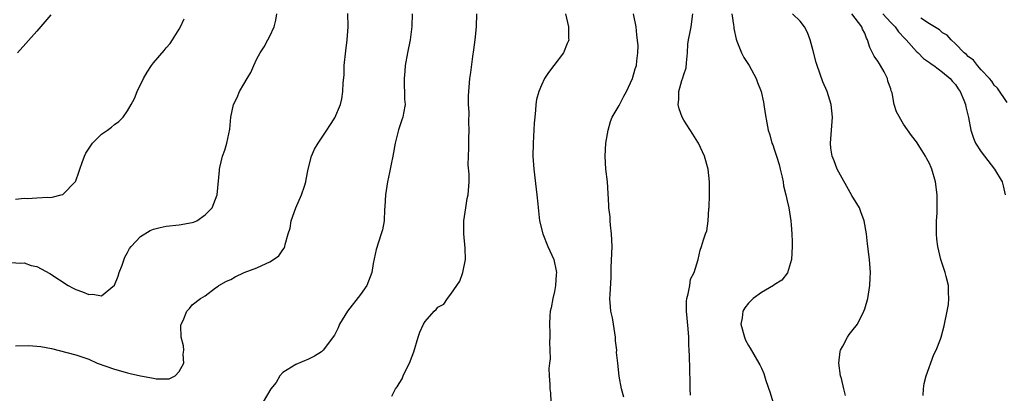
# Model space of a CAD drawing. Units: inches. Extents: x 2604000 to 2607000, y 1479000 to 1482000.
# Drawn here: x 2606570 to 2606723, y 1481136 to 1481194 of the extents above; entities that cross this region are included whole.
import ezdxf

# ---------------------------------------------------------------- set-up
doc = ezdxf.new("R2010")
doc.units = ezdxf.units.IN
doc.header["$MEASUREMENT"] = 0
doc.layers.add('LD26041479_10ft', color=254, linetype='Continuous')

msp = doc.modelspace()

# ---------------------------------------------------------------- linework, layer by layer
at = {"layer": 'LD26041479_10ft'}
for points, elevation in [([(2606569, 1481156.57), (2606570.47, 1481156.47), (2606571, 1481156.51), (2606572.11, 1481156.11), (2606573, 1481155.91), (2606575, 1481154.84), (2606577.83, 1481153), (2606578.58, 1481152.58), (2606579, 1481152.37), (2606580.03, 1481152.03), (2606581, 1481151.58), (2606581.64, 1481151.64), (2606583, 1481151.41), (2606584.98, 1481153.02), (2606585.55, 1481154.45), (2606585.72, 1481155), (2606586.16, 1481156.16), (2606586.6, 1481157.4), (2606587, 1481158.1), (2606587.31, 1481158.69), (2606587.55, 1481159), (2606589, 1481160.55), (2606590.51, 1481161.49), (2606591, 1481161.69), (2606592.03, 1481161.97), (2606593, 1481162.19), (2606595, 1481162.38), (2606597, 1481162.73), (2606597.21, 1481162.79), (2606597.73, 1481163), (2606599, 1481163.9), (2606600.07, 1481165), (2606600.34, 1481165.66), (2606600.85, 1481167), (2606601.2, 1481170.8), (2606601.21, 1481171), (2606601.26, 1481171.26), (2606601.71, 1481173), (2606602.06, 1481173.94), (2606602.37, 1481175), (2606602.81, 1481177.19), (2606602.95, 1481179), (2606603.41, 1481181), (2606603.94, 1481182.06), (2606604.34, 1481183), (2606605, 1481184.15), (2606605.51, 1481185), (2606606.05, 1481185.95), (2606606.51, 1481187), (2606607, 1481188.03), (2606607.53, 1481189), (2606608.11, 1481189.89), (2606608.72, 1481191), (2606609, 1481191.56), (2606609.67, 1481193), (2606609.95, 1481194.05), (2606610.11, 1481195)], 9030), ([(2606569.67, 1481143.67), (2606571.72, 1481143.72), (2606573, 1481143.61), (2606573.58, 1481143.58), (2606575.24, 1481143.24), (2606579, 1481142.27), (2606581, 1481141.58), (2606582.3, 1481141), (2606585, 1481140.04), (2606587, 1481139.48), (2606587.41, 1481139.41), (2606589, 1481139.01), (2606591, 1481138.66), (2606591.45, 1481138.55), (2606593, 1481138.54), (2606593.45, 1481138.55), (2606594.37, 1481139), (2606595, 1481139.68), (2606595.69, 1481141), (2606595.63, 1481142.37), (2606595.7, 1481143), (2606595.67, 1481143.67), (2606595.31, 1481145), (2606595.26, 1481146.74), (2606595.3, 1481147), (2606595.58, 1481147.58), (2606596.17, 1481149), (2606596.57, 1481149.43), (2606597, 1481149.98), (2606598.26, 1481151), (2606599, 1481151.42), (2606600.62, 1481152.62), (2606601, 1481152.88), (2606601.1, 1481153), (2606602.33, 1481153.67), (2606603, 1481153.93), (2606603.65, 1481154.35), (2606605.02, 1481155), (2606607, 1481155.72), (2606608.42, 1481156.42), (2606609, 1481156.65), (2606609.58, 1481157), (2606610.42, 1481157.58), (2606611, 1481158.51), (2606611.23, 1481158.77), (2606611.32, 1481159), (2606611.35, 1481159.35), (2606611.86, 1481161), (2606612.15, 1481161.85), (2606612.31, 1481163), (2606613.01, 1481165), (2606613.9, 1481167), (2606614.37, 1481168.37), (2606614.56, 1481169), (2606614.61, 1481169.39), (2606614.95, 1481171), (2606615.46, 1481173), (2606615.93, 1481174.07), (2606616.47, 1481175), (2606617.82, 1481177), (2606618.27, 1481177.73), (2606619.08, 1481178.92), (2606619.93, 1481181), (2606620.16, 1481181.84), (2606620.31, 1481183), (2606620.33, 1481184.33), (2606620.48, 1481185.52), (2606620.52, 1481187), (2606620.74, 1481189.26), (2606620.97, 1481191), (2606621.12, 1481193), (2606621.06, 1481195.06)], 9040), ([(2606575.16, 1481194.84), (2606573, 1481192.34), (2606570.01, 1481189)], 9010), ([(2606631.01, 1481195), (2606630.96, 1481193.04), (2606630.69, 1481191), (2606630.3, 1481189), (2606629.94, 1481187), (2606629.88, 1481186.12), (2606629.77, 1481185), (2606629.77, 1481183.77), (2606629.83, 1481183), (2606629.82, 1481181.82), (2606629.91, 1481181), (2606629.66, 1481179.66), (2606629.56, 1481179), (2606629.39, 1481178.61), (2606628.9, 1481177.09), (2606628.86, 1481176.86), (2606628.4, 1481175), (2606628.02, 1481173), (2606627.75, 1481171.75), (2606627.52, 1481170.48), (2606627.19, 1481169), (2606626.89, 1481167), (2606626.79, 1481165.21), (2606626.75, 1481164.75), (2606626.66, 1481163), (2606626.4, 1481161.6), (2606626.23, 1481161), (2606625.42, 1481158.58), (2606625, 1481156.41), (2606624.78, 1481155), (2606624, 1481153), (2606623, 1481151.62), (2606621.03, 1481149), (2606619.8, 1481147), (2606619.56, 1481146.44), (2606619, 1481145.3), (2606617.26, 1481143), (2606617, 1481142.75), (2606615.92, 1481142.08), (2606615, 1481141.6), (2606613, 1481140.79), (2606611, 1481139.52), (2606610.53, 1481139), (2606609.99, 1481138.01), (2606609.14, 1481137), (2606607.95, 1481135)], 9050), ([(2606627.88, 1481135.88), (2606628.46, 1481137), (2606628.69, 1481137.31), (2606629, 1481137.84), (2606629.45, 1481138.55), (2606629.64, 1481139), (2606630.2, 1481140.2), (2606630.62, 1481141), (2606631, 1481142.09), (2606631.25, 1481142.75), (2606631.92, 1481145), (2606632.22, 1481145.78), (2606632.74, 1481147), (2606633, 1481147.41), (2606634.42, 1481149), (2606634.72, 1481149.28), (2606635, 1481149.62), (2606635.89, 1481150.11), (2606636.47, 1481151), (2606637, 1481151.63), (2606637.9, 1481153), (2606638.36, 1481153.64), (2606638.86, 1481155), (2606639.25, 1481157), (2606639.21, 1481158.79), (2606638.99, 1481160.99), (2606639, 1481163), (2606639.3, 1481165), (2606639.54, 1481166.46), (2606639.67, 1481167), (2606639.81, 1481169), (2606639.8, 1481170.2), (2606639.66, 1481171.66), (2606639.7, 1481173), (2606639.79, 1481174.21), (2606639.76, 1481175), (2606639.76, 1481175.75), (2606639.8, 1481177), (2606639.78, 1481178.23), (2606639.8, 1481179.8), (2606639.73, 1481181), (2606639.7, 1481182.3), (2606639.75, 1481183), (2606639.93, 1481185), (2606640.07, 1481185.93), (2606640.39, 1481188.39), (2606640.55, 1481189.45), (2606640.76, 1481191), (2606640.97, 1481193), (2606641.01, 1481195)], 9060), ([(2606654.74, 1481195), (2606655.2, 1481193), (2606655.18, 1481191.18), (2606655.21, 1481191), (2606655.17, 1481190.83), (2606655, 1481190.42), (2606654.4, 1481189), (2606652.9, 1481187), (2606652.07, 1481185.93), (2606651.48, 1481185), (2606651, 1481183.99), (2606650.59, 1481183), (2606650.26, 1481181.74), (2606650.15, 1481181), (2606650.1, 1481180.1), (2606649.96, 1481179), (2606649.88, 1481178.12), (2606649.71, 1481175), (2606649.69, 1481173), (2606649.82, 1481171), (2606650.31, 1481167), (2606650.45, 1481165.55), (2606650.53, 1481164.53), (2606650.7, 1481163), (2606651.19, 1481161), (2606652, 1481159), (2606652.9, 1481157), (2606653.28, 1481155.28), (2606653.31, 1481155), (2606653.28, 1481154.72), (2606653.19, 1481153), (2606653, 1481152.05), (2606652.76, 1481151), (2606652.48, 1481149.52), (2606652.37, 1481149), (2606652.3, 1481148.3), (2606652.25, 1481147), (2606652.31, 1481145.69), (2606652.3, 1481145), (2606652.25, 1481144.25), (2606652.3, 1481143), (2606652.33, 1481141.67), (2606652.23, 1481141), (2606652.14, 1481140.14), (2606652.2, 1481139), (2606652.3, 1481137.7), (2606652.32, 1481137), (2606652.38, 1481136.38), (2606652.46, 1481135)], 9070), ([(2606663.75, 1481135.75), (2606663.39, 1481137), (2606663.03, 1481138.97), (2606662.79, 1481141), (2606662.62, 1481142.62), (2606662.63, 1481143), (2606662.45, 1481144.45), (2606662.44, 1481145), (2606662.33, 1481145.67), (2606662.13, 1481147), (2606662, 1481148), (2606661.74, 1481149), (2606661.7, 1481149.7), (2606661.59, 1481151), (2606661.6, 1481151.6), (2606661.79, 1481154.21), (2606661.8, 1481155.8), (2606661.91, 1481159), (2606661.85, 1481161), (2606661.67, 1481162.33), (2606661.62, 1481163), (2606661.63, 1481163.63), (2606661.41, 1481165), (2606661.43, 1481165.43), (2606661.23, 1481169), (2606660.98, 1481171), (2606660.85, 1481173), (2606660.96, 1481175), (2606661.29, 1481177), (2606661.66, 1481178.34), (2606661.94, 1481179), (2606663, 1481180.85), (2606663.73, 1481182.27), (2606664.13, 1481183), (2606665.07, 1481185), (2606665.51, 1481186.49), (2606665.71, 1481187), (2606665.75, 1481187.75), (2606665.92, 1481189), (2606665.94, 1481190.06), (2606665.74, 1481191.74), (2606665.66, 1481193), (2606665.22, 1481195)], 9080), ([(2606674.04, 1481136.04), (2606674.01, 1481137), (2606674.01, 1481137.99), (2606673.9, 1481142.1), (2606673.86, 1481143), (2606673.8, 1481143.8), (2606673.78, 1481145), (2606673.7, 1481146.3), (2606673.42, 1481149), (2606673.42, 1481150.58), (2606673.47, 1481151), (2606673.68, 1481151.68), (2606673.92, 1481153), (2606674.04, 1481153.96), (2606674.6, 1481155), (2606675, 1481156.33), (2606675.23, 1481157), (2606675.52, 1481158.48), (2606675.75, 1481159), (2606676.04, 1481160.04), (2606676.36, 1481161), (2606676.55, 1481161.45), (2606676.76, 1481163), (2606676.9, 1481164.9), (2606676.94, 1481165.07), (2606677, 1481167), (2606676.99, 1481169.01), (2606676.76, 1481171), (2606676.2, 1481173), (2606675.27, 1481175), (2606675.17, 1481175.17), (2606674.41, 1481176.41), (2606673, 1481178.56), (2606672.75, 1481179), (2606672.29, 1481180.29), (2606672.14, 1481181), (2606672.26, 1481181.74), (2606672.25, 1481183), (2606672.72, 1481184.72), (2606672.87, 1481185.13), (2606673, 1481185.63), (2606673.35, 1481186.65), (2606673.41, 1481187.41), (2606673.59, 1481189), (2606673.65, 1481190.34), (2606673.74, 1481191), (2606673.96, 1481191.96), (2606674.13, 1481193), (2606674.39, 1481195)], 9090), ([(2606680.41, 1481195), (2606680.7, 1481193.3), (2606680.73, 1481193), (2606680.74, 1481192.74), (2606681.08, 1481191.08), (2606681.22, 1481190.78), (2606681.93, 1481189), (2606682.27, 1481188.27), (2606683.11, 1481187), (2606684.2, 1481185), (2606684.4, 1481184.4), (2606684.96, 1481183), (2606685.32, 1481181.32), (2606685.4, 1481181), (2606685.58, 1481179.58), (2606685.85, 1481178.15), (2606686.04, 1481177), (2606686.3, 1481176.3), (2606686.64, 1481175), (2606686.76, 1481174.76), (2606687, 1481174.08), (2606687.35, 1481173), (2606687.73, 1481171.73), (2606687.93, 1481171), (2606688.24, 1481169.76), (2606688.38, 1481169), (2606688.43, 1481168.43), (2606688.81, 1481167), (2606689, 1481166.08), (2606689.26, 1481165), (2606689.58, 1481163), (2606689.61, 1481162.39), (2606689.72, 1481161), (2606689.76, 1481159.76), (2606689.76, 1481159), (2606689.68, 1481157), (2606689.04, 1481154.96), (2606688.16, 1481153.84), (2606687, 1481153.12), (2606686.86, 1481153), (2606685, 1481151.92), (2606683.75, 1481151), (2606683, 1481150.25), (2606682.46, 1481149.54), (2606682.14, 1481149), (2606682.01, 1481148.01), (2606681.84, 1481147), (2606682.37, 1481145), (2606682.55, 1481144.55), (2606683, 1481143.71), (2606683.28, 1481143.28), (2606684.62, 1481141), (2606684.74, 1481140.74), (2606685, 1481140.23), (2606685.38, 1481139.38), (2606685.71, 1481138.29), (2606686.37, 1481136.37), (2606686.79, 1481135)], 9100), ([(2606698, 1481136), (2606697.77, 1481137), (2606697.37, 1481138.63), (2606697.26, 1481139), (2606696.98, 1481141), (2606697.19, 1481142.81), (2606697.24, 1481143), (2606697.59, 1481143.59), (2606698.3, 1481145), (2606698.56, 1481145.44), (2606699, 1481145.95), (2606699.84, 1481147), (2606700.87, 1481149), (2606701, 1481149.41), (2606701.44, 1481151), (2606701.78, 1481153), (2606701.83, 1481154.17), (2606701.89, 1481155), (2606701.74, 1481157), (2606701.42, 1481159.42), (2606701.25, 1481161), (2606700.92, 1481163), (2606700.38, 1481164.38), (2606700.16, 1481165), (2606699, 1481166.9), (2606696.73, 1481171), (2606696.27, 1481172.27), (2606695.93, 1481173), (2606695.75, 1481174.25), (2606695.67, 1481175), (2606695.86, 1481177), (2606696.01, 1481179), (2606695.77, 1481181), (2606695.15, 1481183), (2606694.51, 1481184.51), (2606693.61, 1481187), (2606693.47, 1481187.47), (2606693, 1481189.3), (2606692.53, 1481191), (2606692.11, 1481192.11), (2606691.65, 1481193), (2606691, 1481193.85), (2606689.81, 1481195)], 9110), ([(2606710, 1481136), (2606710.09, 1481137), (2606710.18, 1481137.82), (2606710.49, 1481139), (2606711.67, 1481142.33), (2606712.04, 1481143), (2606712.71, 1481144.71), (2606712.81, 1481145), (2606713.25, 1481146.75), (2606713.32, 1481147), (2606713.74, 1481149), (2606713.92, 1481150.08), (2606714.01, 1481151), (2606713.92, 1481151.92), (2606713.92, 1481153), (2606713.59, 1481154.41), (2606713.41, 1481155), (2606713.3, 1481155.3), (2606712.77, 1481157), (2606712.28, 1481159), (2606712.14, 1481160.14), (2606712.07, 1481161), (2606712.08, 1481163), (2606712.16, 1481164.16), (2606712.2, 1481165), (2606712.18, 1481165.82), (2606712.19, 1481167), (2606711.93, 1481169), (2606711.37, 1481171), (2606711.25, 1481171.25), (2606711, 1481171.87), (2606710.59, 1481172.59), (2606710.38, 1481173), (2606709.84, 1481173.84), (2606709, 1481175.23), (2606708.21, 1481176.21), (2606707, 1481177.93), (2606705.87, 1481179.87), (2606705.55, 1481181), (2606705.22, 1481182.78), (2606705.09, 1481183.09), (2606705, 1481183.41), (2606704.58, 1481184.58), (2606704.51, 1481185), (2606703.97, 1481186.03), (2606703.41, 1481187), (2606703.25, 1481187.25), (2606703, 1481187.71), (2606702.45, 1481188.45), (2606701.78, 1481189.78), (2606701.41, 1481191), (2606701.25, 1481191.25), (2606701, 1481192), (2606700.65, 1481192.65), (2606700.56, 1481193), (2606698.97, 1481195)], 9120), ([(2606703.8, 1481195), (2606705, 1481193.68), (2606705.71, 1481193), (2606706.22, 1481192.22), (2606707.17, 1481191.17), (2606707.37, 1481191), (2606709, 1481189.19), (2606709.09, 1481189.09), (2606709.22, 1481189), (2606710.08, 1481188.08), (2606711, 1481187.49), (2606711.25, 1481187.25), (2606711.65, 1481187), (2606713, 1481186.01), (2606714.18, 1481185), (2606714.53, 1481184.53), (2606715, 1481184.09), (2606715.42, 1481183.42), (2606715.74, 1481183), (2606716.32, 1481181.68), (2606716.57, 1481181), (2606716.63, 1481180.63), (2606717.05, 1481178.95), (2606717.38, 1481177), (2606717.79, 1481175.79), (2606718.13, 1481175), (2606719, 1481173.65), (2606721.07, 1481171), (2606722.21, 1481169), (2606722.39, 1481168.39), (2606722.68, 1481167)], 9130), ([(2606569.66, 1481166.34), (2606571, 1481166.49), (2606571.54, 1481166.46), (2606573, 1481166.57), (2606574.66, 1481166.66), (2606575, 1481166.61), (2606575.35, 1481166.65), (2606576.76, 1481167), (2606577, 1481167.08), (2606578.94, 1481169.06), (2606579, 1481169.16), (2606579.49, 1481170.51), (2606579.63, 1481171), (2606580.01, 1481172.01), (2606580.36, 1481173), (2606580.55, 1481173.45), (2606581.6, 1481175), (2606583, 1481176.39), (2606583.89, 1481177), (2606584.52, 1481177.48), (2606585, 1481177.89), (2606585.67, 1481178.33), (2606586.31, 1481179), (2606587, 1481179.98), (2606587.59, 1481181), (2606588.07, 1481181.93), (2606588.51, 1481183), (2606589.49, 1481185), (2606590.03, 1481185.97), (2606590.7, 1481187), (2606591, 1481187.43), (2606592.67, 1481189.33), (2606593, 1481189.74), (2606593.59, 1481190.41), (2606593.98, 1481191), (2606595, 1481192.63), (2606595.17, 1481193), (2606595.78, 1481194.22)], 9020), ([(2606723, 1481181.29), (2606721.49, 1481183.49), (2606721, 1481183.97), (2606720.61, 1481184.61), (2606720.28, 1481185), (2606719, 1481186.35), (2606718.43, 1481187), (2606717.82, 1481187.82), (2606717, 1481188.41), (2606716.72, 1481188.72), (2606716.38, 1481189), (2606715, 1481190.39), (2606714.34, 1481191), (2606713.71, 1481191.71), (2606713, 1481192.09), (2606712.52, 1481192.52), (2606711, 1481193.44), (2606709.66, 1481194.34)], 9140)]:
    msp.add_lwpolyline(points, dxfattribs=dict(at, elevation=elevation))

doc.saveas('drawing.dxf')
